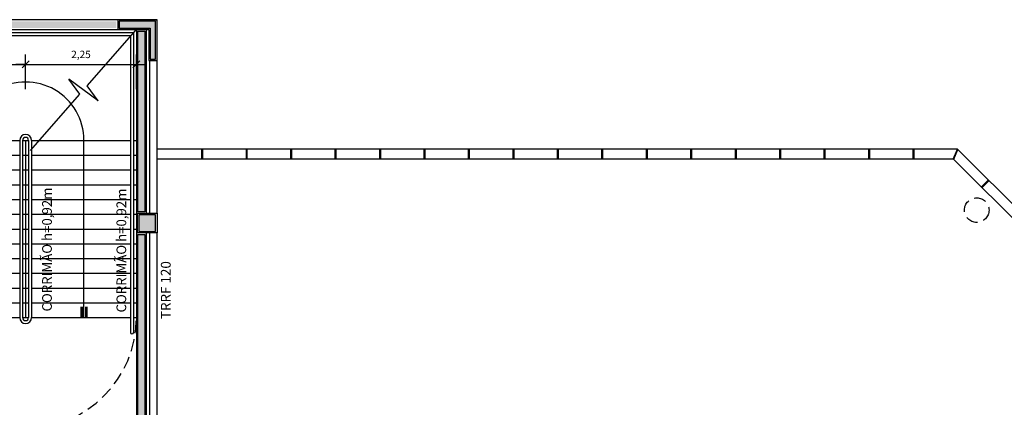
# Model space of a CAD drawing. Units: millimetres. Extents: x 1441 to 5932, y 387 to 4080.
# Drawn here: x 1476 to 1496, y 442 to 450 of the extents above; entities that cross this region are included whole.
import ezdxf

# ---------------------------------------------------------------- set-up
doc = ezdxf.new("R2010")
doc.units = ezdxf.units.MM
doc.linetypes.add('HIDDEN', pattern=[0.375, 0.25, -0.125])
for name, color, linetype in [('02', 2, 'Continuous'), ('252', 252, 'Continuous'), ('COTA', 13, 'Continuous'), ('ESPEC', 2, 'Continuous'), ('PAREDE', 4, 'Continuous'), ('PILAR', 250, 'Continuous'), ('PPCI', 10, 'Continuous'), ('PROJEÇÃO', 252, 'HIDDEN')]:
    doc.layers.add(name, color=color, linetype=linetype)
doc.styles.add('REGUA60', font='GOTHIC.TTF')
doc.styles.get("Standard").update_dxf_attribs({"font": 'GOTHIC.TTF'})
doc.styles.add('STYLE1', font='GOTHIC.TTF')
doc.dimstyles.new('ISO-25', dxfattribs={"dimtxt": 2.5, "dimasz": 2.5, "dimexe": 1.25, "dimexo": 0.625, "dimtad": 1, "dimtxsty": 'Standard', "dimcen": 2.5, "dimadec": 0, "dimazin": 0, "dimtfac": 1, "dimtmove": 0, "dimatfit": 3, "dimfxl": 1, "dimarcsym": 0})

# ---------------------------------------------------------------- blocks, each defined once
blk = doc.blocks.new('INDDIRI')
at = {"color": 4, "linetype": 'ByBlock'}
for points in [[(0, 1), (0, 0.25), (3, 1), (3, 0.25)], [(0, -0.25), (0, -1), (3, -0.25), (3, -1)]]:
    blk.add_solid(points, dxfattribs=at)
blk = doc.blocks.new('indintrr')
at = {"color": 0}
for p, q in [((-1.5, 0), (-0.43, 4.92)), ((0.43, -4.92), (-0.43, 4.92)), ((0.43, -4.92), (1.5, 0))]:
    blk.add_line(p, q, dxfattribs=at)
blk = doc.blocks.new('COTATR')
at = {"color": 6}
blk.add_line((-71, -71), (71, 71), dxfattribs=at)
at = {"color": 0, "linetype": 'ByBlock'}
blk.add_line((0, 0), (200, 0), dxfattribs=at)
blk = doc.blocks.new('*D202')
at = {"layer": 'COTA', "color": 0, "lineweight": -2}
for p, q in [((1473.624, 448.9), (1473.624, 449.6)), ((1475.874, 448.9), (1475.874, 449.6)), ((1473.625, 449.4), (1475.873, 449.4))]:
    blk.add_line(p, q, dxfattribs=at)
at = {"layer": 'Defpoints', "color": 0}
for p in [(1475.874, 449.4), (1473.624, 448.6), (1475.874, 448.6)]:
    blk.add_point(p, dxfattribs=at)
at = {"layer": 'COTA', "color": 0, "lineweight": -2, "xscale": 0.001, "yscale": 0.001, "zscale": 0.001, "rotation": 180}
blk.add_blockref('COTATR', (1473.624, 449.4), dxfattribs=at)
at = {"layer": 'COTA', "color": 0, "lineweight": -2, "xscale": 0.001, "yscale": 0.001, "zscale": 0.001}
blk.add_blockref('COTATR', (1475.874, 449.4), dxfattribs=at)
at = {"layer": 'COTA', "color": 2, "insert": (1474.749, 449.584), "char_height": 0.15, "attachment_point": 5, "style": 'REGUA60'}
blk.add_mtext('2,25', dxfattribs=at)
blk = doc.blocks.new('*D203')
at = {"layer": 'COTA', "color": 0, "lineweight": -2}
for p, q in [((1475.874, 448.9), (1475.874, 449.6)), ((1478.124, 448.9), (1478.124, 449.6)), ((1475.875, 449.4), (1478.123, 449.4))]:
    blk.add_line(p, q, dxfattribs=at)
at = {"layer": 'Defpoints', "color": 0}
for p in [(1478.124, 449.4), (1475.874, 448.6), (1478.124, 448.6)]:
    blk.add_point(p, dxfattribs=at)
at = {"layer": 'COTA', "color": 0, "lineweight": -2, "xscale": 0.001, "yscale": 0.001, "zscale": 0.001, "rotation": 180}
blk.add_blockref('COTATR', (1475.874, 449.4), dxfattribs=at)
at = {"layer": 'COTA', "color": 0, "lineweight": -2, "xscale": 0.001, "yscale": 0.001, "zscale": 0.001}
blk.add_blockref('COTATR', (1478.124, 449.4), dxfattribs=at)
at = {"layer": 'COTA', "color": 2, "insert": (1476.999, 449.584), "char_height": 0.15, "attachment_point": 5, "style": 'REGUA60'}
blk.add_mtext('2,25', dxfattribs=at)

msp = doc.modelspace()

# ---------------------------------------------------------------- hatches: boundary and pattern name
at = {"layer": 'PILAR'}
h = msp.add_hatch(color=256, dxfattribs=at)
h.paths.add_polyline_path([(1473.454, 449.508), (1473.594, 449.508), (1473.594, 450.138), (1474.224, 450.138), (1474.224, 450.278), (1473.454, 450.278)])
h.paths.add_polyline_path([(1477.774, 450.138), (1478.404, 450.138), (1478.404, 449.508), (1478.514, 449.508), (1478.514, 450.278), (1477.774, 450.278)])
h.paths.add_polyline_path([(1478.174, 446.008), (1478.514, 446.008), (1478.514, 446.348), (1478.174, 446.348)])
h.paths.add_polyline_path([(1473.174, 446.008), (1473.374, 446.008), (1473.374, 446.348), (1473.174, 446.348)])
h.paths.add_polyline_path([(1473.454, 446.008), (1473.624, 446.008), (1473.624, 446.348), (1473.454, 446.348)])
h.paths.add_polyline_path([(1469.274, 440.858), (1469.514, 440.858), (1469.514, 441.098), (1469.274, 441.098)])
h.paths.add_polyline_path([(1473.454, 440.858), (1473.644, 440.858), (1473.644, 441.098), (1473.454, 441.098)])
h.paths.add_polyline_path([(1478.374, 441.758), (1478.714, 441.758), (1478.714, 441.998), (1478.374, 441.998)])
h.paths.add_polyline_path([(1473.184, 440.858), (1473.374, 440.858), (1473.374, 441.098), (1473.184, 441.098)])
h.paths.add_polyline_path([(1473.184, 438.058), (1473.374, 438.058), (1473.374, 438.298), (1473.184, 438.298)])
h.paths.add_polyline_path([(1470.714, 438.108), (1470.904, 438.108), (1470.904, 438.298), (1470.714, 438.298)])
h.paths.add_polyline_path([(1467.624, 438.108), (1467.814, 438.108), (1467.814, 438.298), (1467.624, 438.298)])
h.paths.add_polyline_path([(1469.174, 433.908), (1469.414, 433.908), (1469.414, 434.148), (1469.174, 434.148)])
h.paths.add_polyline_path([(1473.184, 433.908), (1473.374, 433.908), (1473.374, 434.148), (1473.184, 434.148)])
h.paths.add_polyline_path([(1473.454, 433.908), (1473.644, 433.908), (1473.644, 434.148), (1473.454, 434.148)])
h.paths.add_polyline_path([(1469.174, 427.808), (1469.414, 427.808), (1469.414, 428.048), (1469.174, 428.048)])
h.paths.add_polyline_path([(1473.454, 427.808), (1473.644, 427.808), (1473.644, 428.048), (1473.454, 428.048)])
h.paths.add_polyline_path([(1473.184, 427.808), (1473.374, 427.808), (1473.374, 428.048), (1473.184, 428.048)])
h.paths.add_polyline_path([(1481.724, 425.308), (1481.864, 425.308), (1481.864, 425.558), (1481.864, 425.558), (1481.864, 425.648), (1481.524, 425.648), (1481.524, 425.558), (1481.724, 425.558)])
h.paths.add_polyline_path([(1478.824, 425.308), (1478.914, 425.308), (1478.914, 425.558), (1479.164, 425.558), (1479.164, 425.648), (1478.824, 425.648)])
h.paths.add_polyline_path([(1479.024, 427.808), (1479.214, 427.808), (1479.214, 428.048), (1479.024, 428.048)])
h.paths.add_polyline_path([(1485.084, 427.808), (1485.424, 427.808), (1485.424, 428.048), (1485.084, 428.048)])
h.paths.add_polyline_path([(1491.484, 427.808), (1491.724, 427.808), (1491.724, 428.048), (1491.484, 428.048)])
h.paths.add_polyline_path([(1499.134, 427.358), (1499.374, 427.358), (1499.374, 427.598), (1499.134, 427.598)])
h.paths.add_polyline_path([(1499.134, 432.358), (1499.134, 432.076), (1499.274, 432.076), (1499.274, 432.416), (1499.033, 432.657), (1498.934, 432.558)])
h.paths.add_polyline_path([(1495.121, 436.3), (1495.256, 436.434), (1495.121, 436.569), (1494.987, 436.434)])
h.paths.add_polyline_path([(1491.955, 439.466), (1492.089, 439.601), (1491.955, 439.735), (1491.821, 439.601)])
h.paths.add_polyline_path([(1489.352, 441.858), (1489.634, 441.858), (1489.834, 441.658), (1489.933, 441.757), (1489.692, 441.998), (1489.352, 441.998)])
h.paths.add_polyline_path([(1484.984, 441.808), (1485.174, 441.808), (1485.174, 441.998), (1484.984, 441.998)])
h.paths.add_polyline_path([(1485.084, 433.908), (1485.424, 433.908), (1485.424, 434.148), (1485.084, 434.148)])
h.paths.add_polyline_path([(1479.024, 433.908), (1479.214, 433.908), (1479.214, 434.148), (1479.024, 434.148)])
h.paths.add_polyline_path([(1488.434, 433.958), (1488.624, 433.958), (1488.624, 434.148), (1488.434, 434.148)])
at = {"layer": 'PPCI'}
h = msp.add_hatch(color=256, dxfattribs=at)
h.paths.add_polyline_path([(1477.714, 450.138), (1477.714, 450.278), (1474.274, 450.278), (1474.274, 450.138)])
h.paths.add_polyline_path([(1478.294, 450.078), (1478.154, 450.078), (1478.154, 446.408), (1478.294, 446.408)])
msp.add_hatch(color=256, dxfattribs=at).paths.add_polyline_path([(1473.704, 440.998), (1478.154, 440.998), (1478.154, 445.948), (1478.294, 445.948), (1478.294, 440.858), (1473.704, 440.858)])

# ---------------------------------------------------------------- linework, layer by layer
at = {"layer": '02'}
msp.add_line((1477.059, 444.258), (1477.059, 447.858), dxfattribs=at)
msp.add_arc((1475.874, 447.858), 1.185, 0, 180.0002, dxfattribs=at)
at = {"layer": '252'}
for p, q in [((1473.744, 447.858), (1475.754, 447.858)), ((1475.814, 447.858), (1475.934, 447.858)), ((1475.874, 447.858), (1475.874, 444.258)), ((1475.994, 447.858), (1478.004, 447.858)), ((1478.064, 447.858), (1478.124, 447.858)), ((1473.744, 447.558), (1475.754, 447.558)), ((1475.814, 447.558), (1475.934, 447.558)), ((1475.994, 447.558), (1478.004, 447.558)), ((1478.064, 447.558), (1478.124, 447.558)), ((1494.802, 447.678), (1478.544, 447.678)), ((1479.454, 447.478), (1479.454, 447.678)), ((1479.474, 447.478), (1479.474, 447.678)), ((1480.357, 447.478), (1480.357, 447.678)), ((1480.377, 447.478), (1480.377, 447.678)), ((1481.26, 447.478), (1481.26, 447.678)), ((1481.28, 447.478), (1481.28, 447.678)), ((1482.162, 447.478), (1482.162, 447.678)), ((1482.182, 447.478), (1482.182, 447.678)), ((1483.065, 447.478), (1483.065, 447.678)), ((1483.085, 447.478), (1483.085, 447.678)), ((1483.968, 447.478), (1483.968, 447.678)), ((1483.988, 447.478), (1483.988, 447.678)), ((1484.871, 447.478), (1484.871, 447.678)), ((1484.891, 447.478), (1484.891, 447.678)), ((1485.774, 447.478), (1485.774, 447.678)), ((1485.794, 447.478), (1485.794, 447.678)), ((1486.677, 447.478), (1486.677, 447.678)), ((1486.697, 447.478), (1486.697, 447.678)), ((1487.579, 447.478), (1487.579, 447.678)), ((1487.599, 447.478), (1487.599, 447.678)), ((1488.482, 447.478), (1488.482, 447.678)), ((1488.502, 447.478), (1488.502, 447.678)), ((1489.385, 447.478), (1489.385, 447.678)), ((1489.405, 447.478), (1489.405, 447.678)), ((1490.288, 447.478), (1490.288, 447.678)), ((1490.308, 447.478), (1490.308, 447.678)), ((1491.191, 447.478), (1491.191, 447.678)), ((1491.211, 447.478), (1491.211, 447.678)), ((1492.094, 447.478), (1492.094, 447.678)), ((1492.114, 447.478), (1492.114, 447.678)), ((1492.996, 447.478), (1492.996, 447.678)), ((1493.016, 447.478), (1493.016, 447.678)), ((1493.899, 447.478), (1493.899, 447.678)), ((1493.919, 447.478), (1493.919, 447.678)), ((1496.908, 445.572), (1494.802, 447.678)), ((1494.719, 447.478), (1478.544, 447.478)), ((1496.767, 445.431), (1494.719, 447.478)), ((1473.744, 447.258), (1475.754, 447.258)), ((1475.814, 447.258), (1475.934, 447.258)), ((1475.994, 447.258), (1478.004, 447.258)), ((1478.064, 447.258), (1478.124, 447.258)), ((1473.744, 446.958), (1475.754, 446.958)), ((1475.814, 446.958), (1475.934, 446.958)), ((1475.994, 446.958), (1478.004, 446.958)), ((1478.064, 446.958), (1478.124, 446.958)), ((1495.285, 446.913), (1495.426, 447.054)), ((1495.299, 446.899), (1495.441, 447.04)), ((1473.744, 446.658), (1475.754, 446.658)), ((1475.814, 446.658), (1475.934, 446.658)), ((1475.994, 446.658), (1478.004, 446.658)), ((1478.064, 446.658), (1478.124, 446.658)), ((1473.804, 446.358), (1475.754, 446.358)), ((1475.814, 446.358), (1475.934, 446.358)), ((1475.994, 446.358), (1478.004, 446.358)), ((1478.064, 446.358), (1478.124, 446.358)), ((1473.804, 446.058), (1475.754, 446.058)), ((1475.814, 446.058), (1475.934, 446.058)), ((1475.994, 446.058), (1478.004, 446.058)), ((1478.064, 446.058), (1478.124, 446.058)), ((1473.744, 445.758), (1475.754, 445.758)), ((1475.814, 445.758), (1475.934, 445.758)), ((1475.994, 445.758), (1478.004, 445.758)), ((1478.064, 445.758), (1478.124, 445.758)), ((1473.744, 445.458), (1475.754, 445.458)), ((1475.814, 445.458), (1475.934, 445.458)), ((1475.994, 445.458), (1478.004, 445.458)), ((1478.064, 445.458), (1478.124, 445.458)), ((1473.744, 445.158), (1475.754, 445.158)), ((1475.814, 445.158), (1475.934, 445.158)), ((1475.994, 445.158), (1478.004, 445.158)), ((1478.064, 445.158), (1478.124, 445.158)), ((1473.744, 444.858), (1475.754, 444.858)), ((1475.814, 444.858), (1475.934, 444.858)), ((1475.994, 444.858), (1478.004, 444.858)), ((1478.064, 444.858), (1478.124, 444.858)), ((1473.744, 444.558), (1475.754, 444.558)), ((1475.814, 444.558), (1475.934, 444.558)), ((1475.994, 444.558), (1478.004, 444.558)), ((1478.064, 444.558), (1478.124, 444.558)), ((1473.744, 444.258), (1475.754, 444.258)), ((1475.814, 444.258), (1475.934, 444.258)), ((1475.994, 444.258), (1478.004, 444.258)), ((1478.064, 444.258), (1478.124, 444.258))]:
    msp.add_line(p, q, dxfattribs=at)
for points in [[(1494.714, 447.478), (1494.797, 447.678)], [(1494.723, 447.475), (1494.806, 447.675)]]:
    msp.add_lwpolyline(points, dxfattribs=at)
at = {"layer": 'ESPEC', "ltscale": 0.01}
for p, q in [((1477.123, 448.966), (1478.124, 450.108)), ((1475.974, 447.653), (1476.975, 448.796))]:
    msp.add_line(p, q, dxfattribs=at)
at = {"layer": 'PAREDE'}
for p, q in [((1477.744, 450.308), (1474.254, 450.308)), ((1478.174, 450.308), (1478.544, 450.308)), ((1478.544, 446.378), (1478.544, 450.308)), ((1474.254, 450.108), (1478.124, 450.108)), ((1478.394, 446.378), (1478.394, 449.478)), ((1478.324, 445.978), (1478.324, 440.828)), ((1478.394, 442.028), (1478.394, 445.978)), ((1478.544, 442.028), (1478.544, 445.978))]:
    msp.add_line(p, q, dxfattribs=at)
for points in [[(1478.374, 449.478), (1478.544, 449.478), (1478.544, 450.308), (1477.744, 450.308), (1477.744, 450.108), (1478.374, 450.108), (1478.374, 449.478)], [(1478.124, 450.108), (1478.124, 441.028)], [(1478.324, 450.108), (1478.324, 446.378)]]:
    msp.add_lwpolyline(points, dxfattribs=at)
msp.add_lwpolyline([(1478.544, 445.978), (1478.144, 445.978), (1478.144, 446.378), (1478.544, 446.378)], close=True, dxfattribs=at)
at = {"layer": 'PILAR'}
for p, q in [((1478.514, 446.348), (1478.174, 446.348)), ((1478.174, 446.348), (1478.174, 446.008)), ((1478.514, 446.008), (1478.514, 446.348)), ((1478.174, 446.008), (1478.514, 446.008))]:
    msp.add_line(p, q, dxfattribs=at)
for points in [[(1478.404, 449.508), (1478.514, 449.508), (1478.514, 450.278), (1477.774, 450.278), (1477.774, 450.138), (1478.404, 450.138)], [(1478.174, 446.008), (1478.514, 446.008), (1478.514, 446.348), (1478.174, 446.348)]]:
    msp.add_lwpolyline(points, close=True, dxfattribs=at)
at = {"layer": 'PPCI'}
for p, q in [((1473.684, 450.048), (1478.064, 450.048)), ((1473.744, 449.988), (1478.004, 449.988)), ((1475.754, 447.858), (1475.754, 444.258)), ((1475.814, 447.858), (1475.814, 444.258)), ((1475.934, 447.858), (1475.934, 444.258)), ((1475.994, 447.858), (1475.994, 444.258))]:
    msp.add_line(p, q, dxfattribs=at)
for points in [[(1478.004, 449.971), (1478.004, 443.958)], [(1478.064, 450.04), (1478.064, 443.958)]]:
    msp.add_lwpolyline(points, dxfattribs=at)
for points in [[(1478.294, 450.078), (1478.294, 446.408), (1478.154, 446.408), (1478.154, 450.078)], [(1473.704, 440.998), (1478.154, 440.998), (1478.154, 445.948), (1478.294, 445.948), (1478.294, 440.858), (1473.704, 440.858)]]:
    msp.add_lwpolyline(points, close=True, dxfattribs=at)
for centre, radius, start, end in [((1475.874, 447.858), 0.12, 0, 180), ((1475.874, 447.858), 0.06, 0, 180), ((1475.874, 444.258), 0.12, 180, 0), ((1475.874, 444.258), 0.06, 180, 0), ((1478.034, 443.958), 0.03, 180, 0)]:
    msp.add_arc(centre, radius, start, end, dxfattribs=at)
at = {"layer": 'PROJEÇÃO'}
for points in [[(1478.004, 449.988), (1478.004, 449.971)], [(1478.064, 450.048), (1478.064, 450.04)]]:
    msp.add_lwpolyline(points, dxfattribs=at)
msp.add_circle((1495.19, 446.442), 0.25, dxfattribs=at)
msp.add_arc((1475.874, 444.258), 2.25, 180, 0, dxfattribs=at)

# ---------------------------------------------------------------- block references
at = {"layer": 'ESPEC', "ltscale": 0.01, "xscale": 0.07500000000739188, "yscale": 0.07500000000737828, "zscale": 0.07500000000739188, "rotation": 48.78930006710228}
msp.add_blockref('indintrr', (1477.049, 448.881), dxfattribs=at)
at = {"layer": 'ESPEC', "xscale": 0.07499999999708962, "yscale": 0.07499999999708962, "zscale": 0.07499999999708962, "rotation": 90}
msp.add_blockref('INDDIRI', (1477.059, 444.258), dxfattribs=at)

# ---------------------------------------------------------------- texts
at = {"layer": 'PPCI', "style": 'STYLE1'}
for s, height, p in [('CORRIMÃO h=0,92m', 0.19707, (1476.407, 444.383)), ('CORRIMÃO h=0,92m', 0.19707, (1477.917, 444.363)), ('TRRF 120', 0.2, (1478.821, 444.229))]:
    msp.add_text(s, height=height, rotation=90, dxfattribs=at).set_placement(p)

# ---------------------------------------------------------------- dimensions: what is measured, and where the dimension line sits
at = {"layer": 'COTA'}
for base, p1, p2, picture, middle in [((1475.874, 449.4), (1473.624, 448.6), (1475.874, 448.6), '*D202', (1474.749, 449.584)), ((1478.124, 449.4), (1475.874, 448.6), (1478.124, 448.6), '*D203', (1476.999, 449.584))]:
    dim = msp.add_linear_dim(base=base, p1=p1, p2=p2, dimstyle='ISO-25', override={"dimscale": 0.1, "dimtxt": 1.5, "dimasz": 0.01, "dimexe": 2, "dimexo": 3, "dimgap": 0.98, "dimrnd": 0.005, "dimtxsty": 'REGUA60', "dimblk": 'COTATR', "dimcen": 4, "dimdle": 4, "dimclrt": 2, "dimaunit": 1, "dimtofl": 0, "dimtmove": 2, "dimatfit": 2}, dxfattribs=at)
    dim.commit()
    dim.dimension.update_dxf_attribs({"geometry": picture, "text_midpoint": middle})

doc.saveas('drawing.dxf')
